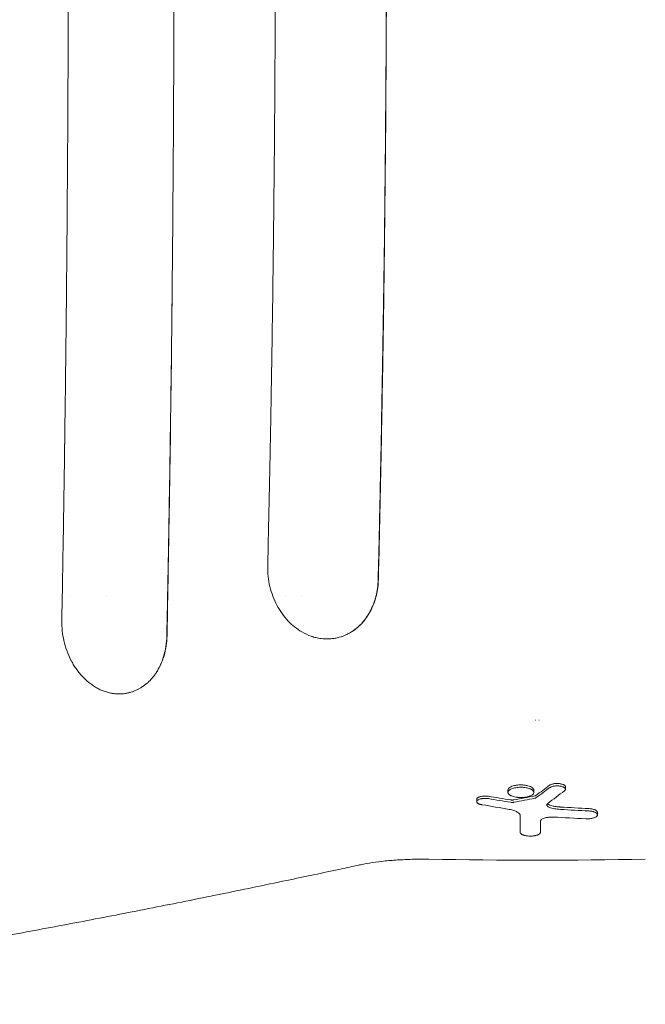
# Model space of a CAD drawing. Units: millimetres. Extents: x -2947 to 2947, y -3607 to 3185.
# Drawn here: x 847 to 1129, y -165 to 279 of the extents above; entities that cross this region are included whole.
import ezdxf

# ---------------------------------------------------------------- set-up
doc = ezdxf.new("R2010")
doc.units = ezdxf.units.MM
doc.header["$LTSCALE"] = 20
doc.layers.add('2d', color=230, linetype='Continuous')

msp = doc.modelspace()

# ---------------------------------------------------------------- linework, layer by layer
at = {"layer": '2d', "lineweight": 0}
for p, q in [((869.54, 19), (869.54, 19)), ((886.16, 19), (886.16, 19)), ((966.67, 19), (966.67, 19)), ((973.71, 19), (973.71, 19)), ((1007.39, 19), (1007.39, 19)), ((876.84, -19), (876.84, -19)), ((905.6, -19), (905.6, -19)), ((1079.26, -37), (1079.14, -37)), ((1080.86, -37), (1080.74, -37)), ((1066.88, -69.48), (1066.88, -68.4)), ((1078.54, -69.51), (1078.54, -68.43)), ((1092.77, -68.04), (1092.77, -66.98)), ((1052.81, -73.66), (1052.81, -72.58)), ((1107.19, -79.59), (1107.19, -78.52)), ((1072.39, -87.48), (1072.39, -86.41))]:
    msp.add_line(p, q, dxfattribs=at)
msp.add_arc((1080, 2719.55), 2819.58, 269.00896, 270.99104, dxfattribs=at)
for centre, major_axis, ratio, start_param, end_param in [((622.37, 2719.55), (0, 2954.84), 0.470327, 3.476733, 3.481447), ((622.37, 2719.55), (0, -2955.86), 0.470327, 0.335021, 0.339733), ((634.67, 2719.55), (0, -2958.67), 0.462531, 0.335166, 0.341011), ((1465.52, 2719.55), (0, -2829.78), 0.922566, 6.125344, 6.130117), ((1457.42, 2719.55), (0, 2823.77), 0.928015, 2.988595, 2.992467), ((1457.42, 2719.55), (0, -2824.83), 0.928015, 6.130246, 6.134116), ((646.14, 2719.55), (0, 2831.86), 0.898907, 3.308705, 3.312472), ((646.14, 2719.55), (0, -2832.92), 0.898907, 0.167049, 0.170815), ((1248.48, 2719.55), (0, 2800.2), 0.987678, 3.084446, 3.089079), ((1248.48, 2719.55), (0, -2801.27), 0.987678, 6.226061, 6.230691), ((1072.33, 2719.55), (0, 2999.99), 0.000064, 3.503221, 3.509196), ((1072.33, 2719.55), (0, -3000.99), 0.000064, 0.361502, 0.368448), ((1081.42, 2719.55), (0, -3001), 0.000064, 0.361501, 0.366077), ((1241.03, 2719.55), (0, -2804.47), 0.988571, 6.227764, 6.232977)]:
    msp.add_ellipse(centre, major_axis=major_axis, ratio=ratio, start_param=start_param, end_param=end_param, dxfattribs=at)
for points, knots in [([(865.81, 7.83), (866.03, 19.42), (866.25, 31.89), (866.57, 51.93), (866.68, 58.83), (866.84, 69.51), (866.9, 73.12), (866.98, 78.63), (867.02, 81.4), (867.06, 84.67), (867.09, 86.32), (867.1, 87.14), (867.1, 87.56), (867.11, 87.76), (867.11, 87.87), (867.11, 87.92), (867.11, 87.94), (867.11, 87.96), (867.11, 87.96), (867.11, 87.97), (867.11, 87.97), (867.13, 89.61), (867.17, 92.51), (867.28, 100.85), (867.35, 106.29), (867.52, 119.7), (867.61, 127.67), (867.77, 141.53), (867.82, 146.47), (867.9, 154.35), (867.92, 157.05), (867.96, 161.23), (867.99, 163.35), (868.01, 165.87), (868.02, 167.15), (868.03, 167.79), (868.03, 168.11), (868.03, 168.27), (868.03, 168.35), (868.03, 168.39), (868.03, 168.41), (868.03, 168.42), (868.03, 168.42), (868.03, 168.43), (868.29, 196.54), (868.48, 224.06), (868.66, 264.46), (868.71, 277.78), (868.75, 297.54), (868.76, 304.09), (868.77, 313.86), (868.78, 318.74), (868.78, 324.4), (868.78, 327.22), (868.78, 328.63), (868.78, 329.34), (868.78, 329.69), (868.78, 329.86), (868.78, 329.94), (868.78, 329.99), (868.78, 330.02), (868.78, 341.92), (868.77, 354.6), (868.73, 374.81), (868.71, 381.75), (868.68, 392.45), (868.67, 396.06), (868.65, 401.56), (868.64, 404.33), (868.62, 407.59), (868.62, 409.23), (868.61, 410.05), (868.61, 410.46), (868.61, 410.67), (868.61, 410.77), (868.61, 410.82), (868.61, 410.85), (868.61, 410.86), (868.55, 424.34), (868.43, 444.53), (868.26, 468.08), (868.16, 479.86), (868.11, 485.75), (868.09, 488.69), (868.07, 490.16), (868.07, 490.9), (868.06, 491.27), (868.06, 491.45), (868.06, 491.54), (868.06, 491.58), (868.06, 491.61), (868.06, 491.62), (867.78, 522.09), (867.44, 550.69), (866.67, 604.2), (866.25, 629.11), (865.82, 652.16)], [0, 0, 0, 0, 0.0625, 0.0625, 0.09375, 0.09375, 0.109375, 0.109375, 0.117188, 0.121094, 0.123047, 0.124023, 0.124512, 0.124756, 0.124878, 0.124939, 0.124969, 0.124985, 0.124992, 0.124992, 0.125, 0.125, 0.15625, 0.15625, 0.1875, 0.1875, 0.21875, 0.21875, 0.234375, 0.234375, 0.242188, 0.242188, 0.246094, 0.248047, 0.249023, 0.249512, 0.249756, 0.249878, 0.249939, 0.249969, 0.249985, 0.249992, 0.249992, 0.25, 0.25, 0.375, 0.375, 0.4375, 0.4375, 0.46875, 0.46875, 0.484375, 0.492188, 0.496094, 0.498047, 0.499023, 0.499512, 0.499756, 0.499878, 0.499878, 0.5, 0.5, 0.5625, 0.5625, 0.59375, 0.59375, 0.609375, 0.609375, 0.617188, 0.621094, 0.623047, 0.624023, 0.624512, 0.624756, 0.624878, 0.624939, 0.624939, 0.625, 0.625, 0.6875, 0.71875, 0.734375, 0.742188, 0.746094, 0.748047, 0.749023, 0.749512, 0.749756, 0.749878, 0.749939, 0.749939, 0.75, 0.75, 0.875, 0.875, 1, 1, 1, 1]), ([(1008.36, 633.58), (1008.85, 613.48), (1009.36, 590.82), (1010.09, 552.98), (1010.33, 539.72), (1010.66, 518.88), (1010.77, 511.77), (1010.93, 500.87), (1011.01, 495.35), (1011.09, 488.82), (1011.13, 485.52), (1011.16, 483.87), (1011.17, 483.04), (1011.17, 482.63), (1011.17, 482.42), (1011.18, 482.32), (1011.18, 482.26), (1011.18, 482.24), (1011.18, 482.23), (1011.18, 482.22), (1011.18, 482.22), (1011.18, 482.21), (1011.2, 480.53), (1011.23, 477.68), (1011.33, 469.65), (1011.39, 464.48), (1011.52, 451.8), (1011.6, 444.3), (1011.71, 431.3), (1011.75, 426.68), (1011.8, 419.3), (1011.82, 416.77), (1011.85, 412.87), (1011.86, 410.89), (1011.88, 408.53), (1011.89, 407.34), (1011.89, 406.75), (1011.89, 406.45), (1011.89, 406.3), (1011.89, 406.22), (1011.89, 406.18), (1011.89, 406.17), (1011.89, 406.16), (1011.89, 406.15), (1011.98, 392.25), (1012.04, 378.96), (1012.1, 359.92), (1012.11, 353.72), (1012.12, 344.65), (1012.13, 340.17), (1012.13, 335.04), (1012.13, 332.5), (1012.13, 331.23), (1012.13, 330.6), (1012.13, 330.29), (1012.13, 330.13), (1012.13, 330.06), (1012.13, 330.02), (1012.13, 330), (1012.13, 305.62), (1012.05, 280.75), (1011.81, 242.71), (1011.71, 229.9), (1011.53, 210.5), (1011.46, 204), (1011.36, 194.21), (1011.3, 189.3), (1011.23, 183.55), (1011.2, 180.67), (1011.18, 179.23), (1011.17, 178.51), (1011.16, 178.15), (1011.16, 177.97), (1011.16, 177.88), (1011.16, 177.83), (1011.16, 177.81), (1011.16, 177.8), (1011.16, 177.79), (1011.16, 177.79), (1010.92, 158.85), (1010.66, 141.49), (1010.14, 109.94), (1009.87, 95.74), (1009.36, 70.51), (1009.13, 59.48), (1008.7, 40.58), (1008.51, 32.71), (1008.36, 26.42)], [0, 0, 0, 0, 0.125, 0.125, 0.1875, 0.1875, 0.21875, 0.21875, 0.234375, 0.242188, 0.246094, 0.248047, 0.249023, 0.249512, 0.249756, 0.249878, 0.249939, 0.249969, 0.249985, 0.249992, 0.249992, 0.25, 0.25, 0.28125, 0.28125, 0.3125, 0.3125, 0.34375, 0.34375, 0.359375, 0.359375, 0.367188, 0.367188, 0.371094, 0.373047, 0.374023, 0.374512, 0.374756, 0.374878, 0.374939, 0.374969, 0.374985, 0.374985, 0.375, 0.375, 0.4375, 0.4375, 0.46875, 0.46875, 0.484375, 0.492188, 0.496094, 0.498047, 0.499023, 0.499512, 0.499756, 0.499878, 0.499878, 0.5, 0.5, 0.625, 0.625, 0.6875, 0.6875, 0.71875, 0.71875, 0.734375, 0.742188, 0.746094, 0.748047, 0.749023, 0.749512, 0.749756, 0.749878, 0.749939, 0.749969, 0.749985, 0.749985, 0.75, 0.75, 0.8125, 0.8125, 0.875, 0.875, 0.9375, 0.9375, 1, 1, 1, 1]), ([(1008.48, 633.55), (1008.78, 620.99), (1009.07, 608.42), (1009.6, 583.24), (1009.85, 570.64), (1010.54, 532.79), (1010.92, 507.5), (1011.39, 469.52), (1011.52, 456.86), (1011.75, 431.51), (1011.85, 418.83), (1012.09, 380.77), (1012.16, 355.38), (1012.16, 304.61), (1012.09, 279.23), (1011.78, 228.48), (1011.55, 203.14), (1011.09, 165.16), (1010.91, 152.51), (1010.53, 127.23), (1010.31, 114.6), (1009.85, 89.36), (1009.6, 76.76), (1009.07, 51.58), (1008.79, 39), (1008.48, 26.44)], [0.0302908, 0.0302908, 0.0302908, 0.0302908, 0.0683736, 0.0683736, 0.1064564, 0.1064564, 0.1826219, 0.1826219, 0.2207046, 0.2207046, 0.2587874, 0.2587874, 0.3349529, 0.3349529, 0.4111184, 0.4111184, 0.4872839, 0.4872839, 0.5253666, 0.5253666, 0.5634494, 0.5634494, 0.6015322, 0.6015322, 0.6396149, 0.6396149, 0.6396149, 0.6396149]), ([(958.59, 32.4), (958.85, 43.11), (959.11, 54.63), (959.49, 73.15), (959.62, 79.53), (959.81, 89.4), (959.87, 92.75), (959.97, 97.84), (960.02, 100.4), (960.07, 103.43), (960.1, 104.95), (960.11, 105.71), (960.12, 106.09), (960.12, 106.29), (960.12, 106.38), (960.12, 106.43), (960.12, 106.45), (960.12, 106.46), (960.12, 106.47), (960.12, 106.47), (960.12, 106.48), (960.14, 107.26), (960.18, 109.39), (960.29, 116.36), (960.38, 121.2), (960.57, 133.59), (960.69, 141.13), (960.88, 154.48), (960.94, 159.27), (961.04, 166.96), (961.07, 169.61), (961.12, 173.71), (961.15, 175.79), (961.18, 178.27), (961.19, 179.53), (961.2, 180.16), (961.21, 180.47), (961.21, 180.63), (961.21, 180.71), (961.21, 180.75), (961.21, 180.77), (961.21, 180.78), (961.21, 180.79), (961.21, 180.79), (961.51, 206.98), (961.73, 232.5), (961.94, 269.81), (961.99, 282.07), (962.03, 300.23), (962.05, 306.24), (962.06, 315.2), (962.06, 319.66), (962.06, 324.84), (962.06, 327.42), (962.06, 328.71), (962.06, 329.35), (962.06, 329.68), (962.06, 329.81), (962.06, 329.91), (962.06, 329.95), (962.06, 341.33), (962.05, 353.21), (962, 371.88), (961.97, 378.25), (961.93, 388), (961.91, 392.93), (961.88, 398.77), (961.86, 401.72), (961.85, 403.2), (961.85, 403.94), (961.85, 404.31), (961.85, 404.49), (961.85, 404.58), (961.85, 404.63), (961.85, 404.65), (961.85, 404.67), (961.85, 404.67), (961.85, 404.67), (961.85, 404.67), (961.78, 416.72), (961.7, 427.31), (961.55, 445.57), (961.48, 453.25), (961.35, 465.67), (961.3, 470.43), (961.24, 475.38), (961.23, 476.66), (961.21, 478.04), (961.21, 478.41), (961.2, 478.83), (961.2, 479), (961.2, 479.14), (961.2, 479.2), (961.2, 479.22), (961.2, 479.23), (961.2, 479.24), (961.2, 479.24), (961.2, 479.24), (961.2, 479.24), (961.2, 479.25), (961.2, 479.25), (961.2, 479.24), (960.86, 508.77), (960.44, 535.9), (959.54, 585.35), (959.06, 607.67), (958.59, 627.6)], [0, 0, 0, 0, 0.0625, 0.0625, 0.09375, 0.09375, 0.109375, 0.109375, 0.117188, 0.121094, 0.123047, 0.124023, 0.124512, 0.124756, 0.124878, 0.124939, 0.124969, 0.124985, 0.124992, 0.124992, 0.125, 0.125, 0.15625, 0.15625, 0.1875, 0.1875, 0.21875, 0.21875, 0.234375, 0.234375, 0.242188, 0.242188, 0.246094, 0.248047, 0.249023, 0.249512, 0.249756, 0.249878, 0.249939, 0.249969, 0.249985, 0.249992, 0.249992, 0.25, 0.25, 0.375, 0.375, 0.4375, 0.4375, 0.46875, 0.46875, 0.484375, 0.492188, 0.496094, 0.498047, 0.499023, 0.499512, 0.499756, 0.499756, 0.5, 0.5, 0.5625, 0.5625, 0.59375, 0.59375, 0.609375, 0.617188, 0.621094, 0.623047, 0.624023, 0.624512, 0.624756, 0.624878, 0.624939, 0.624969, 0.624985, 0.624992, 0.624992, 0.625, 0.625, 0.65625, 0.65625, 0.6875, 0.6875, 0.71875, 0.71875, 0.734375, 0.734375, 0.742188, 0.742188, 0.746094, 0.748047, 0.749023, 0.749512, 0.749756, 0.749878, 0.749939, 0.749969, 0.749985, 0.749992, 0.749992, 0.75, 0.75, 0.875, 0.875, 1, 1, 1, 1]), ([(915.77, 480.03), (915.89, 466.58), (915.99, 453.14), (916.15, 426.32), (916.22, 412.94), (916.32, 386.21), (916.36, 372.82), (916.39, 352.7), (916.4, 342.63), (916.41, 330.86), (916.41, 324.97), (916.41, 322.45), (916.4, 320.77), (916.4, 319.93), (916.39, 305.65), (916.37, 292.22), (916.31, 272.09), (916.28, 262.04), (916.23, 250.31), (916.2, 244.45), (916.19, 241.53), (916.18, 240.27), (916.17, 239.43), (916.17, 239.01), (916.03, 211.95), (915.83, 185.14), (915.57, 158.19)], [0, 0, 0, 0, 0.125, 0.125, 0.25, 0.25, 0.375, 0.375, 0.4375, 0.46875, 0.484375, 0.492188, 0.492188, 0.5, 0.5, 0.625, 0.625, 0.6875, 0.71875, 0.734375, 0.742188, 0.746094, 0.746094, 0.75, 0.75, 1, 1, 1, 1]), ([(915.57, 158.19), (915.37, 139.38), (915.15, 122), (914.7, 90.11), (914.48, 75.59), (914.04, 49.41), (913.84, 37.76), (913.46, 17.31), (913.28, 8.51), (913.13, 1.15)], [0, 0, 0, 0, 0.25, 0.25, 0.5, 0.5, 0.75, 0.75, 1, 1, 1, 1]), ([(915.57, 158.19), (915.3, 131.91), (914.97, 105.68), (914.38, 66.41), (914.17, 53.34), (913.72, 27.22), (913.49, 14.19), (913.23, 1.17)], [0.5325738, 0.5325738, 0.5325738, 0.5325738, 0.611693, 0.611693, 0.6512527, 0.6512527, 0.6908123, 0.6908123, 0.6908123, 0.6908123]), ([(973.97, 2.82), (971.75, 4.12), (969.63, 5.81), (965.84, 9.86), (964.15, 12.22), (961.38, 17.43), (960.3, 20.28), (958.87, 26.23), (958.53, 29.32), (958.59, 32.4)], [0, 0, 0, 0, 0.25, 0.25, 0.5, 0.5, 0.75, 0.75, 1, 1, 1, 1]), ([(1008.48, 26.44), (1008.42, 23.98), (1008.11, 21.6), (1007.42, 18.73), (1007.26, 18.16), (1006.92, 17.03), (1006.74, 16.47), (1006.14, 14.82), (1005.68, 13.77), (1004.67, 11.75), (1004.11, 10.78), (1002.88, 8.93), (1002.2, 8.04), (1000.07, 5.59), (998.48, 4.19), (996.73, 3.05)], [0, 0, 0, 0, 0.00735316, 0.00735316, 0.00919145, 0.00919145, 0.01102974, 0.01102974, 0.01470631, 0.01470631, 0.01838289, 0.01838289, 0.02205947, 0.02205947, 0.02941263, 0.02941263, 0.02941263, 0.02941263]), ([(1008.36, 26.42), (1008.3, 23.76), (1007.95, 21.2), (1006.74, 16.43), (1005.89, 14.21), (1003.79, 10.21), (1002.55, 8.43), (999.81, 5.37), (998.31, 4.08), (996.73, 3.05)], [0, 0, 0, 0, 0.25, 0.25, 0.5, 0.5, 0.75, 0.75, 1, 1, 1, 1]), ([(866.74, -1.1), (866.43, 0.29), (866.18, 1.74), (865.86, 4.73), (865.79, 6.27), (865.81, 7.83)], [0, 0, 0, 0, 0.5, 0.5, 1, 1, 1, 1]), ([(913.23, 1.17), (913.2, -0.4), (913.07, -1.93), (912.63, -4.93), (912.31, -6.39), (911.68, -8.54), (911.45, -9.24), (910.94, -10.61), (910.67, -11.28), (909.78, -13.22), (909.11, -14.45), (908.35, -15.61)], [0, 0, 0, 0, 0.00469223, 0.00469223, 0.00938446, 0.00938446, 0.01173058, 0.01173058, 0.0140767, 0.0140767, 0.01876893, 0.01876893, 0.01876893, 0.01876893]), ([(913.13, 1.15), (913.11, -0.58), (912.96, -2.24), (912.47, -5.41), (912.12, -6.91), (911.27, -9.73), (910.76, -11.04), (909.63, -13.47), (909.01, -14.59), (908.35, -15.61)], [0, 0, 0, 0, 0.25, 0.25, 0.5, 0.5, 0.75, 0.75, 1, 1, 1, 1]), ([(982.61, -0.17), (981.87, -0.07), (980.76, 0.13), (979.48, 0.47), (978.94, 0.63), (978.57, 0.75), (978.39, 0.81), (976.76, 1.37), (975.34, 2.02), (973.97, 2.82)], [0, 0, 0, 0, 0.25, 0.375, 0.4375, 0.4375, 0.5, 0.5, 1, 1, 1, 1]), ([(996.73, 3.05), (996.21, 2.7), (995.67, 2.39), (994.57, 1.81), (994.01, 1.54), (992.3, 0.82), (991.14, 0.44), (989.34, 0.03), (988.74, -0.08), (987.53, -0.24), (986.92, -0.3), (985.08, -0.38), (983.85, -0.33), (982.62, -0.17)], [0, 0, 0, 0, 0.125, 0.125, 0.25, 0.25, 0.5, 0.5, 0.625, 0.625, 0.75, 0.75, 1, 1, 1, 1]), ([(888.67, -24.87), (888.05, -24.78), (887.12, -24.59), (886.2, -24.33), (885.59, -24.15), (885.28, -24.05), (884.37, -23.72), (883.46, -23.36), (882.57, -22.93), (881.98, -22.62), (881.69, -22.47), (880.82, -21.97), (880.25, -21.62), (879.13, -20.86), (878.58, -20.45), (876.96, -19.15), (875.93, -18.19), (874.46, -16.6), (873.99, -16.05), (873.08, -14.91), (872.64, -14.32), (871.79, -13.09), (871.18, -12.15), (870.53, -11.01), (870.26, -10.51), (870.08, -10.18), (869.99, -10.01), (869.2, -8.48), (868.59, -7.06), (867.53, -4.13), (867.09, -2.63), (866.74, -1.1)], [0, 0, 0, 0, 0.0625, 0.09375, 0.09375, 0.125, 0.125, 0.1875, 0.21875, 0.21875, 0.25, 0.25, 0.3125, 0.3125, 0.375, 0.375, 0.5, 0.5, 0.5625, 0.5625, 0.625, 0.625, 0.6875, 0.71875, 0.734375, 0.734375, 0.75, 0.75, 0.875, 0.875, 1, 1, 1, 1]), ([(908.35, -15.61), (908.06, -16.04), (907.76, -16.46), (907.14, -17.27), (906.81, -17.67), (906.15, -18.43), (905.64, -18.98), (905.11, -19.5), (904.75, -19.83), (904.57, -20), (904.01, -20.49), (903.44, -20.95), (902.76, -21.46), (902.47, -21.66), (902.27, -21.8), (902.17, -21.87), (901.67, -22.2), (901.26, -22.44), (900.44, -22.91), (900.02, -23.12), (899.17, -23.52), (898.53, -23.8), (897.87, -24.03), (897.43, -24.18), (897.21, -24.25), (896.54, -24.46), (895.86, -24.63), (895.18, -24.77), (894.72, -24.85), (894.49, -24.89), (893.8, -24.99), (893.11, -25.06), (892.41, -25.09), (891.95, -25.11), (891.72, -25.11), (890.55, -25.1), (889.61, -25.02), (888.67, -24.88)], [0, 0, 0, 0, 0.0625, 0.0625, 0.125, 0.125, 0.1875, 0.21875, 0.21875, 0.25, 0.25, 0.3125, 0.34375, 0.359375, 0.359375, 0.375, 0.375, 0.4375, 0.4375, 0.5, 0.5, 0.5625, 0.59375, 0.59375, 0.625, 0.625, 0.6875, 0.71875, 0.71875, 0.75, 0.75, 0.8125, 0.84375, 0.84375, 0.875, 0.875, 1, 1, 1, 1]), ([(1078.54, -68.43), (1078.54, -68.28), (1078.5, -68.12), (1078.31, -67.76), (1078.14, -67.56), (1077.67, -67.19), (1077.37, -67.02), (1076.66, -66.71), (1076.25, -66.57), (1075.6, -66.41), (1075.38, -66.36), (1074.91, -66.27), (1074.66, -66.23), (1074.15, -66.17), (1073.89, -66.15), (1073.37, -66.11), (1073.11, -66.1), (1072.62, -66.1), (1072.36, -66.1), (1071.84, -66.12), (1071.58, -66.14), (1071.06, -66.19), (1070.81, -66.22), (1070.33, -66.29), (1070.1, -66.34), (1069.43, -66.48), (1069, -66.61), (1068.25, -66.9), (1067.93, -67.06), (1067.4, -67.42), (1067.2, -67.61), (1066.94, -68), (1066.88, -68.21), (1066.88, -68.4)], [6.716578, 6.716578, 6.716578, 6.716578, 7.978665, 7.978665, 9.581204, 9.581204, 11.183743, 11.183743, 12.786282, 12.786282, 13.530093, 13.530093, 14.273903, 14.273903, 15.017713, 15.017713, 15.761524, 15.761524, 16.501832, 16.501832, 17.24214, 17.24214, 17.982447, 17.982447, 18.722755, 18.722755, 20.320787, 20.320787, 21.918818, 21.918818, 23.51685, 23.51685, 25.114881, 25.114881, 25.114881, 25.114881]), ([(1092.77, -66.98), (1092.77, -66.88), (1092.75, -66.78), (1092.65, -66.59), (1092.58, -66.49), (1092.38, -66.3), (1092.25, -66.21), (1091.96, -66.04), (1091.8, -65.96), (1091.46, -65.83), (1091.27, -65.77), (1090.87, -65.67), (1090.65, -65.62), (1090.19, -65.55), (1089.95, -65.52), (1089.47, -65.49), (1089.22, -65.48), (1088.75, -65.48), (1088.5, -65.49), (1088.02, -65.53), (1087.78, -65.56), (1087.32, -65.63), (1087.1, -65.68), (1086.7, -65.79), (1086.51, -65.85), (1086.17, -65.98), (1086, -66.06), (1085.78, -66.19), (1085.71, -66.24), (1085.64, -66.29)], [11.849576, 11.849576, 11.849576, 11.849576, 12.620108, 12.620108, 13.39064, 13.39064, 14.161172, 14.161172, 14.931704, 14.931704, 15.641884, 15.641884, 16.352064, 16.352064, 17.062244, 17.062244, 17.772424, 17.772424, 18.483115, 18.483115, 19.193806, 19.193806, 19.904496, 19.904496, 20.615187, 20.615187, 21.386236, 21.386236, 21.804618, 21.804618, 21.804618, 21.804618]), ([(1078.54, -69.51), (1078.54, -69.21), (1078.4, -68.93), (1077.99, -68.51), (1077.82, -68.38), (1077.51, -68.19), (1077.41, -68.13), (1077.17, -68.01), (1077.04, -67.95), (1076.65, -67.79), (1076.36, -67.69), (1075.88, -67.56), (1075.72, -67.51), (1075.38, -67.44), (1075.2, -67.4), (1074.66, -67.31), (1074.29, -67.26), (1073.71, -67.21), (1073.51, -67.2), (1073.12, -67.18), (1072.92, -67.18), (1072.33, -67.17), (1071.93, -67.19), (1071.15, -67.25), (1070.77, -67.3), (1070.06, -67.42), (1069.71, -67.49), (1069.07, -67.67), (1068.78, -67.76), (1068.25, -67.98), (1068.01, -68.1), (1067.71, -68.29), (1067.61, -68.35), (1067.44, -68.48), (1067.36, -68.55), (1067.15, -68.76), (1067.05, -68.9), (1066.91, -69.18), (1066.88, -69.33), (1066.88, -69.48)], [0.01347204, 0.01347204, 0.01347204, 0.01347204, 0.01584041, 0.01584041, 0.0170246, 0.0170246, 0.01761669, 0.01761669, 0.01820878, 0.01820878, 0.01939297, 0.01939297, 0.01998506, 0.01998506, 0.02057715, 0.02057715, 0.02176134, 0.02176134, 0.02235343, 0.02235343, 0.02294552, 0.02294552, 0.02412971, 0.02412971, 0.0253139, 0.0253139, 0.02649808, 0.02649808, 0.02768227, 0.02768227, 0.02886645, 0.02886645, 0.02945854, 0.02945854, 0.03005064, 0.03005064, 0.03123482, 0.03123482, 0.03241901, 0.03241901, 0.03241901, 0.03241901]), ([(1066.88, -69.48), (1066.88, -69.62), (1066.91, -69.77), (1067.05, -70.06), (1067.15, -70.2), (1067.43, -70.47), (1067.6, -70.61), (1067.9, -70.8), (1068.01, -70.86), (1068.25, -70.98), (1068.37, -71.03), (1068.77, -71.2), (1069.07, -71.3), (1069.7, -71.48), (1070.04, -71.55), (1070.58, -71.65), (1070.77, -71.67), (1071.14, -71.72), (1071.52, -71.76), (1071.91, -71.79), (1072.31, -71.8), (1072.51, -71.81), (1073.1, -71.81), (1073.5, -71.8), (1074.27, -71.73), (1074.65, -71.69), (1075.37, -71.57), (1075.71, -71.49), (1076.35, -71.32), (1076.64, -71.22), (1077.17, -71), (1077.41, -70.89), (1077.82, -70.64), (1077.99, -70.5), (1078.19, -70.3), (1078.26, -70.23), (1078.36, -70.09), (1078.4, -70.02), (1078.51, -69.8), (1078.54, -69.66), (1078.54, -69.51)], [0.03241901, 0.03241901, 0.03241901, 0.03241901, 0.03360284, 0.03360284, 0.03478667, 0.03478667, 0.0359705, 0.0359705, 0.03656242, 0.03656242, 0.03715433, 0.03715433, 0.03833816, 0.03833816, 0.039522, 0.039522, 0.04011391, 0.04011391, 0.04070583, 0.04129774, 0.04129774, 0.04188966, 0.04188966, 0.04307349, 0.04307349, 0.04425732, 0.04425732, 0.04544115, 0.04544115, 0.04662498, 0.04662498, 0.04780881, 0.04780881, 0.04899265, 0.04899265, 0.04958456, 0.04958456, 0.05017648, 0.05017648, 0.05136031, 0.05136031, 0.05136031, 0.05136031]), ([(1079.46, -70.9), (1079.41, -70.94), (1079.35, -70.97), (1079.2, -71.03), (1079.11, -71.05), (1079.01, -71.07)], [3.6592189, 3.6592189, 3.6592189, 3.6592189, 3.9753787, 3.9753787, 4.2916811, 4.2916811, 4.2916811, 4.2916811]), ([(1092.34, -68.75), (1092.45, -68.67), (1092.54, -68.58), (1092.68, -68.39), (1092.73, -68.3), (1092.78, -68.11), (1092.78, -68.01), (1092.74, -67.83), (1092.69, -67.73), (1092.56, -67.55), (1092.47, -67.46), (1092.26, -67.29), (1092.13, -67.21), (1091.82, -67.05), (1091.66, -66.98), (1091.28, -66.85), (1091.08, -66.8), (1090.64, -66.7), (1090.41, -66.66), (1089.92, -66.6), (1089.67, -66.57), (1089.16, -66.55), (1088.91, -66.55), (1088.39, -66.57), (1088.14, -66.59), (1087.65, -66.65), (1087.41, -66.69), (1086.97, -66.79), (1086.76, -66.85), (1086.38, -66.97), (1086.2, -67.04), (1085.89, -67.2), (1085.76, -67.28), (1085.64, -67.37)], [0.00000024, 0.00000024, 0.00000024, 0.00000024, 0.00076562, 0.00076562, 0.001531, 0.001531, 0.00229639, 0.00229639, 0.00306177, 0.00306177, 0.00382716, 0.00382716, 0.00459254, 0.00459254, 0.00535793, 0.00535793, 0.00612331, 0.00612331, 0.00688869, 0.00688869, 0.00765408, 0.00765408, 0.00841946, 0.00841946, 0.00918485, 0.00918485, 0.00995023, 0.00995023, 0.01071562, 0.01071562, 0.011481, 0.011481, 0.01224638, 0.01224638, 0.01224638, 0.01224638]), ([(1058.05, -71.24), (1057.83, -71.2), (1057.59, -71.17), (1057.11, -71.13), (1056.87, -71.12), (1056.39, -71.11), (1056.14, -71.12), (1055.65, -71.15), (1055.41, -71.18), (1054.95, -71.25), (1054.73, -71.3), (1054.32, -71.4), (1054.13, -71.46), (1053.79, -71.58), (1053.62, -71.66), (1053.33, -71.82), (1053.21, -71.91), (1053.01, -72.1), (1052.93, -72.2), (1052.83, -72.39), (1052.81, -72.49), (1052.81, -72.58)], [-7.367665, -7.367665, -7.367665, -7.367665, -6.677631, -6.677631, -5.96075, -5.96075, -5.245188, -5.245188, -4.529626, -4.529626, -3.814063, -3.814063, -3.098501, -3.098501, -2.323876, -2.323876, -1.549251, -1.549251, -0.774625, -0.774625, 0, 0, 0, 0]), ([(1058.05, -72.31), (1057.75, -72.26), (1057.45, -72.23), (1056.97, -72.2), (1056.81, -72.19), (1056.49, -72.19), (1056.33, -72.19), (1055.86, -72.21), (1055.54, -72.24), (1055.1, -72.3), (1054.96, -72.33), (1054.68, -72.38), (1054.54, -72.41), (1054.16, -72.52), (1053.93, -72.6), (1053.53, -72.78), (1053.36, -72.88), (1053.09, -73.09), (1052.98, -73.2), (1052.85, -73.42), (1052.81, -73.54), (1052.81, -73.66)], [0.000000215, 0.000000215, 0.000000215, 0.000000215, 0.000955259, 0.000955259, 0.001432782, 0.001432782, 0.001910304, 0.001910304, 0.002865348, 0.002865348, 0.00334287, 0.00334287, 0.003820392, 0.003820392, 0.004775437, 0.004775437, 0.005730481, 0.005730481, 0.006685526, 0.006685526, 0.00764057, 0.00764057, 0.00764057, 0.00764057]), ([(1052.81, -73.66), (1052.81, -73.8), (1052.86, -73.94), (1053.02, -74.15), (1053.08, -74.22), (1053.24, -74.35), (1053.33, -74.42), (1053.53, -74.54), (1053.64, -74.6), (1053.89, -74.71), (1054.03, -74.77), (1054.32, -74.87), (1054.47, -74.91), (1054.8, -74.99), (1054.97, -75.03), (1055.16, -75.06)], [0.00764057, 0.00764057, 0.00764057, 0.00764057, 0.008813127, 0.008813127, 0.009399406, 0.009399406, 0.009985685, 0.009985685, 0.010571963, 0.010571963, 0.011158242, 0.011158242, 0.011744521, 0.011744521, 0.012330799, 0.012330799, 0.012330799, 0.012330799]), ([(1069.56, -72.87), (1069.53, -72.87), (1069.49, -72.88), (1069.34, -72.9), (1069.23, -72.91), (1068.99, -72.93), (1068.88, -72.94), (1068.65, -72.93), (1068.53, -72.93), (1068.3, -72.91), (1068.19, -72.9), (1068.08, -72.88)], [7.76154, 7.76154, 7.76154, 7.76154, 7.874196, 7.874196, 8.216553, 8.216553, 8.55891, 8.55891, 8.901569, 8.901569, 9.231538, 9.231538, 9.231538, 9.231538]), ([(1069.56, -73.94), (1069.45, -73.96), (1069.33, -73.98), (1069.08, -74), (1068.95, -74.01), (1068.57, -74.01), (1068.32, -73.99), (1068.08, -73.96)], [0.000000223, 0.000000223, 0.000000223, 0.000000223, 0.000380702, 0.000380702, 0.000761181, 0.000761181, 0.001522139, 0.001522139, 0.001522139, 0.001522139]), ([(1084.38, -75.16), (1084.38, -75.04), (1084.41, -74.93), (1084.55, -74.7), (1084.66, -74.59), (1084.8, -74.49)], [0.003126737, 0.003126737, 0.003126737, 0.003126737, 0.00407095, 0.00407095, 0.005015163, 0.005015163, 0.005015163, 0.005015163]), ([(1085.5, -76.19), (1085.32, -76.13), (1085.16, -76.05), (1084.88, -75.89), (1084.76, -75.81), (1084.57, -75.63), (1084.5, -75.54), (1084.4, -75.35), (1084.38, -75.25), (1084.38, -75.16)], [0.000000284, 0.000000284, 0.000000284, 0.000000284, 0.000781897, 0.000781897, 0.00156351, 0.00156351, 0.002345124, 0.002345124, 0.003126737, 0.003126737, 0.003126737, 0.003126737]), ([(1085.5, -75.12), (1085.5, -75.12), (1085.5, -75.12), (1085.32, -75.05), (1085.16, -74.98), (1084.88, -74.82), (1084.76, -74.73), (1084.65, -74.64), (1084.65, -74.63), (1084.64, -74.62)], [-3.012654, -3.012654, -3.012654, -3.012654, -3.003705, -3.003705, -2.252778, -2.252778, -1.501852, -1.501852, -1.441335, -1.441335, -1.441335, -1.441335]), ([(1090.51, -76.08), (1090.43, -76.08), (1090.35, -76.07), (1089.74, -76.03), (1089.2, -75.97), (1088.18, -75.83), (1087.68, -75.74), (1086.76, -75.52), (1086.33, -75.4), (1085.8, -75.23), (1085.65, -75.18), (1085.5, -75.12)], [14.283194, 14.283194, 14.283194, 14.283194, 14.514799, 14.514799, 16.072996, 16.072996, 17.631192, 17.631192, 19.189388, 19.189388, 19.801707, 19.801707, 19.801707, 19.801707]), ([(1067.46, -77.15), (1068.22, -77.28), (1068.91, -77.44), (1069.83, -77.75), (1070.11, -77.86), (1070.64, -78.09), (1070.87, -78.21), (1071.3, -78.46), (1071.49, -78.6), (1071.82, -78.87), (1071.95, -79.01), (1072.17, -79.3), (1072.26, -79.45), (1072.37, -79.74), (1072.4, -79.89), (1072.4, -80.04)], [0.000000216, 0.000000216, 0.000000216, 0.000000216, 0.002456614, 0.002456614, 0.003684812, 0.003684812, 0.004913011, 0.004913011, 0.00614121, 0.00614121, 0.007369409, 0.007369409, 0.008597608, 0.008597608, 0.009825807, 0.009825807, 0.009825807, 0.009825807]), ([(1090.51, -77.16), (1089.55, -77.1), (1088.65, -76.99), (1087.37, -76.74), (1086.96, -76.65), (1086.2, -76.44), (1085.84, -76.32), (1085.5, -76.19)], [0.0000002, 0.0000002, 0.0000002, 0.0000002, 0.002872535, 0.002872535, 0.004308703, 0.004308703, 0.00574487, 0.00574487, 0.00574487, 0.00574487]), ([(1101.89, -81.39), (1102.2, -81.41), (1102.51, -81.41), (1103.13, -81.4), (1103.44, -81.37), (1104.04, -81.31), (1104.33, -81.27), (1104.89, -81.16), (1105.15, -81.09), (1105.63, -80.95), (1105.85, -80.86), (1106.24, -80.69), (1106.42, -80.59), (1106.71, -80.39), (1106.84, -80.29), (1107.03, -80.07), (1107.1, -79.96), (1107.18, -79.74), (1107.2, -79.62), (1107.17, -79.4), (1107.13, -79.29), (1106.93, -78.96), (1106.69, -78.75), (1106.16, -78.48), (1105.97, -78.39), (1105.64, -78.27), (1105.53, -78.24), (1105.29, -78.17), (1105.16, -78.13), (1104.77, -78.04), (1104.5, -77.99), (1103.92, -77.91), (1103.62, -77.88), (1103.3, -77.87)], [0.0000002, 0.0000002, 0.0000002, 0.0000002, 0.00093161, 0.00093161, 0.00186302, 0.00186302, 0.00279444, 0.00279444, 0.00372585, 0.00372585, 0.00465726, 0.00465726, 0.00558867, 0.00558867, 0.00652008, 0.00652008, 0.00745149, 0.00745149, 0.00838291, 0.00838291, 0.00931432, 0.00931432, 0.01117714, 0.01117714, 0.01210855, 0.01210855, 0.01257426, 0.01257426, 0.01303997, 0.01303997, 0.01397138, 0.01397138, 0.01490279, 0.01490279, 0.01490279, 0.01490279]), ([(1107.19, -78.52), (1107.19, -78.41), (1107.16, -78.29), (1107.04, -78.06), (1106.95, -77.95), (1106.71, -77.73), (1106.56, -77.62), (1106.21, -77.42), (1106.01, -77.33), (1105.6, -77.18), (1105.37, -77.11), (1104.88, -76.99), (1104.61, -76.94), (1104.05, -76.85), (1103.76, -76.82), (1103.41, -76.8), (1103.36, -76.8), (1103.3, -76.79)], [14.383206, 14.383206, 14.383206, 14.383206, 15.315981, 15.315981, 16.248756, 16.248756, 17.181531, 17.181531, 18.114306, 18.114306, 18.97798, 18.97798, 19.841654, 19.841654, 20.705329, 20.705329, 20.860454, 20.860454, 20.860454, 20.860454]), ([(1081.48, -82.6), (1081.48, -82.46), (1081.52, -82.33), (1081.63, -82.13), (1081.68, -82.06), (1081.79, -81.93), (1081.86, -81.86), (1082.08, -81.67), (1082.26, -81.55), (1082.69, -81.32), (1082.94, -81.21), (1083.49, -81.02), (1083.79, -80.94), (1084.29, -80.83), (1084.46, -80.8), (1084.81, -80.74), (1084.99, -80.71), (1085.35, -80.67), (1085.54, -80.65), (1085.92, -80.62), (1086.11, -80.61), (1086.69, -80.6), (1087.07, -80.6), (1087.46, -80.62)], [0.000000211, 0.000000211, 0.000000211, 0.000000211, 0.001148183, 0.001148183, 0.001722169, 0.001722169, 0.002296154, 0.002296154, 0.003444126, 0.003444126, 0.004592098, 0.004592098, 0.005740069, 0.005740069, 0.006314055, 0.006314055, 0.006888041, 0.006888041, 0.007462026, 0.007462026, 0.008036012, 0.008036012, 0.009183984, 0.009183984, 0.009183984, 0.009183984]), ([(1072.39, -87.48), (1072.39, -87.64), (1072.45, -87.8), (1072.63, -88.03), (1072.7, -88.1), (1072.87, -88.25), (1072.97, -88.32), (1073.2, -88.46), (1073.32, -88.52), (1073.6, -88.65), (1073.75, -88.71), (1074.08, -88.82), (1074.25, -88.87), (1074.62, -88.96), (1074.81, -89), (1075.41, -89.11), (1075.84, -89.16), (1076.74, -89.21), (1077.19, -89.21), (1077.86, -89.17), (1078.08, -89.15), (1078.5, -89.1), (1078.71, -89.07), (1079.11, -89), (1079.3, -88.96), (1079.67, -88.86), (1079.84, -88.81), (1080, -88.76)], [0.00000052, 0.00000052, 0.00000052, 0.00000052, 0.00134158, 0.00134158, 0.00201211, 0.00201211, 0.00268264, 0.00268264, 0.00335317, 0.00335317, 0.00402369, 0.00402369, 0.00469422, 0.00469422, 0.00536475, 0.00536475, 0.00670581, 0.00670581, 0.00804687, 0.00804687, 0.0087174, 0.0087174, 0.00938793, 0.00938793, 0.01005846, 0.01005846, 0.01072899, 0.01072899, 0.01072899, 0.01072899]), ([(1080, -88.76), (1080.12, -88.72), (1080.23, -88.67), (1080.45, -88.58), (1080.54, -88.54), (1080.82, -88.39), (1080.98, -88.29), (1081.23, -88.07), (1081.32, -87.96), (1081.45, -87.73), (1081.48, -87.61), (1081.48, -87.49)], [0.010728988, 0.010728988, 0.010728988, 0.010728988, 0.011223967, 0.011223967, 0.011718946, 0.011718946, 0.012708904, 0.012708904, 0.013698862, 0.013698862, 0.014688821, 0.014688821, 0.014688821, 0.014688821]), ([(1031.23, -99.62), (1028.98, -99.58), (1026.72, -99.58), (1022.25, -99.67), (1020.04, -99.76), (1015.73, -100.02), (1013.63, -100.19), (1009.59, -100.6), (1007.65, -100.85), (1003.94, -101.41), (1002.17, -101.72), (1000.18, -102.13), (999.87, -102.2), (999.56, -102.26)], [0, 0, 0, 0, 6.764713, 6.764713, 13.493829, 13.493829, 20.073632, 20.073632, 26.506011, 26.506011, 32.797731, 32.797731, 33.965702, 33.965702, 33.965702, 33.965702]), ([(999.56, -102.26), (996.85, -102.85), (994.14, -103.43), (983.33, -105.75), (975.26, -107.47), (957.02, -111.3), (946.87, -113.4), (926.72, -117.51), (916.72, -119.52), (896.86, -123.45), (887, -125.36), (867.43, -129.11), (857.72, -130.93), (838.46, -134.49), (828.91, -136.22), (809.96, -139.59), (800.57, -141.23), (781.94, -144.41), (772.71, -145.95), (754.41, -148.94), (745.35, -150.39), (727.39, -153.19), (718.5, -154.54), (700.89, -157.15), (692.17, -158.4), (674.91, -160.82), (666.38, -161.97), (653.01, -163.73), (648.11, -164.36), (643.25, -164.97)], [0.000005, 0.000005, 0.000005, 0.000005, 10.000038, 10.000038, 40.001055, 40.001055, 78.175418, 78.175418, 116.334528, 116.334528, 154.502768, 154.502768, 192.67752, 192.67752, 230.832383, 230.832383, 268.993331, 268.993331, 307.168524, 307.168524, 345.324699, 345.324699, 383.484837, 383.484837, 421.66574, 421.66574, 459.830487, 459.830487, 482.08395, 482.08395, 482.08395, 482.08395])]:
    msp.add_open_spline(points, degree=3, knots=knots, dxfattribs=at)
for points in [[(982.62, -0.17), (982.62, -0.17), (982.61, -0.17), (982.61, -0.17)], [(888.67, -24.88), (888.67, -24.88), (888.67, -24.88), (888.67, -24.87)], [(1079.46, -71.98), (1079.36, -72.05), (1079.21, -72.11), (1079.01, -72.15)], [(1072.39, -86.41), (1072.39, -86.41), (1072.39, -86.41), (1072.39, -86.41)]]:
    msp.add_open_spline(points, degree=3, dxfattribs=at)

doc.saveas('drawing.dxf')
